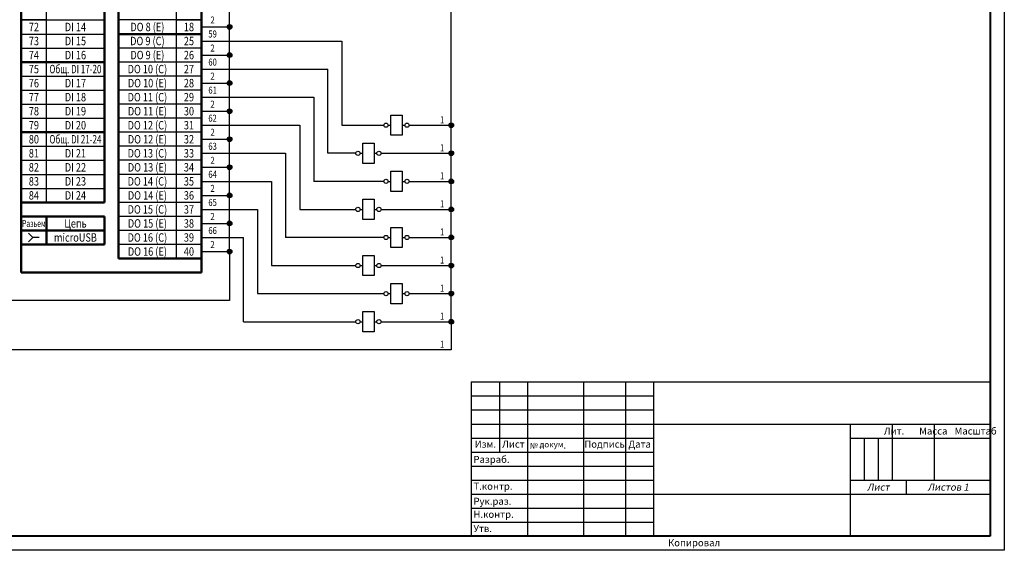
# Model space of a CAD drawing. Units: millimetres. Extents: x 1784 to 2378, y -2040 to 760.
# Drawn here: x 2027 to 2378, y -1106 to -917 of the extents above; entities that cross this region are included whole.
import ezdxf
from ezdxf.enums import TextEntityAlignment as Align

# ---------------------------------------------------------------- set-up
doc = ezdxf.new("R2010")
doc.units = ezdxf.units.MM
doc.layers.add('Схема', color=7, linetype='Continuous', transparency=0.9)
doc.styles.add('gost2304', font='Gost.shx', dxfattribs={"width": 0.8, "oblique": 15, "height": 2.5})

msp = doc.modelspace()

# ---------------------------------------------------------------- hatches: boundary and pattern name
at = {"ltscale": 2}
h = msp.add_hatch(color=0, dxfattribs=at)
edge = h.paths.add_edge_path()
edge.add_arc((2101.59, -919.34), 0.839, 0, 360)
h = msp.add_hatch(color=0, dxfattribs=at)
edge = h.paths.add_edge_path()
edge.add_arc((2101.59, -929.34), 0.839, 0, 360)
h = msp.add_hatch(color=0, dxfattribs=at)
edge = h.paths.add_edge_path()
edge.add_arc((2101.59, -939.34), 0.839, 0, 360)
h = msp.add_hatch(color=0, dxfattribs=at)
edge = h.paths.add_edge_path()
edge.add_arc((2101.59, -949.34), 0.839, 0, 360)
h = msp.add_hatch(color=0, dxfattribs=at)
edge = h.paths.add_edge_path()
edge.add_arc((2180.59, -954.34), 0.839, 0, 360)
h = msp.add_hatch(color=0, dxfattribs=at)
edge = h.paths.add_edge_path()
edge.add_arc((2101.59, -959.34), 0.839, 0, 360)
h = msp.add_hatch(color=0, dxfattribs=at)
edge = h.paths.add_edge_path()
edge.add_arc((2180.59, -964.34), 0.839, 0, 360)
h = msp.add_hatch(color=0, dxfattribs=at)
edge = h.paths.add_edge_path()
edge.add_arc((2101.59, -969.34), 0.839, 0, 360)
h = msp.add_hatch(color=0, dxfattribs=at)
edge = h.paths.add_edge_path()
edge.add_arc((2180.59, -974.34), 0.839, 0, 360)
h = msp.add_hatch(color=0, dxfattribs=at)
edge = h.paths.add_edge_path()
edge.add_arc((2101.59, -979.34), 0.839, 0, 360)
h = msp.add_hatch(color=0, dxfattribs=at)
edge = h.paths.add_edge_path()
edge.add_arc((2180.59, -984.34), 0.839, 0, 360)
h = msp.add_hatch(color=0, dxfattribs=at)
edge = h.paths.add_edge_path()
edge.add_arc((2101.59, -989.34), 0.839, 0, 360)
h = msp.add_hatch(color=0, dxfattribs=at)
edge = h.paths.add_edge_path()
edge.add_arc((2180.59, -994.34), 0.839, 0, 360)
h = msp.add_hatch(color=0, dxfattribs=at)
edge = h.paths.add_edge_path()
edge.add_arc((2101.59, -999.34), 0.839, 0, 360)
h = msp.add_hatch(color=0, dxfattribs=at)
edge = h.paths.add_edge_path()
edge.add_arc((2180.59, -1004.34), 0.839, 0, 360)
h = msp.add_hatch(color=0, dxfattribs=at)
edge = h.paths.add_edge_path()
edge.add_arc((2180.59, -1014.34), 0.839, 0, 360)
h = msp.add_hatch(color=0, dxfattribs=at)
edge = h.paths.add_edge_path()
edge.add_arc((2180.59, -1024.34), 0.839, 0, 360)

# ---------------------------------------------------------------- linework, layer by layer
for p, q in [((2377.77, -666.66), (2377.77, -1105.8)), ((2377.77, -1105.8), (1783.77, -1105.8))]:
    msp.add_line(p, q)
at = {"color": 0, "lineweight": 40}
for p, q in [((2372.77, -671.66), (2372.77, -1100.8)), ((2372.77, -1100.8), (1791.77, -1100.8))]:
    msp.add_line(p, q, dxfattribs=at)
at = {"ltscale": 100}
for p, q in [((2180.59, -1024.34), (2180.59, -814.34)), ((2101.59, -999.34), (2101.59, -849.34)), ((2091.59, -919.34), (2101.59, -919.34)), ((2091.59, -924.34), (2141.59, -924.34)), ((2141.59, -924.34), (2141.59, -954.34)), ((2091.59, -929.34), (2101.59, -929.34)), ((2091.59, -934.34), (2136.59, -934.34)), ((2136.59, -964.34), (2136.59, -934.34)), ((2091.59, -939.34), (2101.59, -939.34)), ((2091.59, -944.34), (2131.59, -944.34)), ((2131.59, -944.34), (2131.59, -974.34)), ((2091.59, -949.34), (2101.59, -949.34)), ((2091.59, -954.34), (2126.59, -954.34)), ((2126.59, -954.34), (2126.59, -984.34)), ((2141.59, -954.34), (2156.59, -954.34)), ((2091.59, -959.34), (2101.59, -959.34)), ((2091.59, -964.34), (2121.59, -964.34)), ((2121.59, -964.34), (2121.59, -994.34)), ((2146.59, -964.34), (2136.59, -964.34)), ((2091.59, -969.34), (2101.59, -969.34)), ((2091.59, -974.34), (2116.59, -974.34)), ((2116.59, -974.34), (2116.59, -1004.34)), ((2156.59, -974.34), (2131.59, -974.34)), ((2091.59, -979.34), (2101.59, -979.34)), ((2091.59, -984.34), (2111.59, -984.34)), ((2111.59, -984.34), (2111.59, -1014.34)), ((2126.59, -984.34), (2136.59, -984.34)), ((2136.59, -984.34), (2146.59, -984.34)), ((2091.59, -989.34), (2101.59, -989.34)), ((2091.59, -994.34), (2106.59, -994.34)), ((2106.59, -1024.34), (2106.59, -994.34)), ((2156.59, -994.34), (2121.59, -994.34)), ((2091.59, -999.34), (2101.59, -999.34)), ((2101.59, -999.34), (2101.59, -1016.84)), ((2116.59, -1004.34), (2136.59, -1004.34)), ((2136.59, -1004.34), (2146.59, -1004.34)), ((2111.59, -1014.34), (2136.13, -1014.34)), ((2135.64, -1014.34), (2156.59, -1014.34)), ((2101.59, -1016.84), (1992.16, -1016.84)), ((2106.59, -1024.34), (2146.59, -1024.34)), ((2180.59, -1024.34), (2180.59, -1034.34)), ((2180.59, -1034.34), (1987.16, -1034.34))]:
    msp.add_line(p, q, dxfattribs=at)
at = {"lineweight": 50, "ltscale": 100}
for p, q in [((2061.97, -836.84), (2061.97, -1001.84)), ((2061.97, -921.84), (2091.59, -921.84)), ((2027.35, -981.84), (2027.35, -986.84)), ((2056.97, -986.84), (2056.97, -996.84)), ((2027.35, -1006.84), (2027.35, -996.84)), ((2061.97, -1001.84), (2091.59, -1001.84))]:
    msp.add_line(p, q, dxfattribs=at)
at = {"lineweight": 50}
for p, q in [((2056.97, -906.84), (2056.97, -931.84)), ((2027.35, -911.84), (2027.35, -916.84)), ((2027.35, -916.84), (2027.35, -921.84)), ((2027.35, -921.84), (2027.35, -926.84)), ((2091.59, -926.84), (2091.59, -921.84)), ((2091.59, -926.84), (2091.59, -931.84)), ((2056.97, -931.84), (2056.97, -956.84)), ((2027.35, -936.84), (2027.35, -941.84)), ((2027.35, -941.84), (2027.35, -946.84)), ((2027.35, -946.84), (2027.35, -951.84)), ((2027.35, -951.84), (2027.35, -956.84)), ((2056.97, -956.84), (2056.97, -981.84)), ((2027.35, -966.84), (2027.35, -971.84)), ((2091.59, -971.84), (2091.59, -966.84)), ((2027.35, -971.84), (2027.35, -976.84)), ((2027.35, -976.84), (2027.35, -981.84)), ((2027.35, -986.84), (2027.35, -991.84)), ((2027.35, -991.84), (2027.35, -996.84)), ((2091.59, -996.84), (2091.59, -991.84)), ((2027.35, -1006.84), (2091.59, -1006.84))]:
    msp.add_line(p, q, dxfattribs=at)
at = {"ltscale": 0.05}
for p, q in [((2036.32, -916.84), (2036.32, -911.84)), ((2082.63, -916.84), (2082.63, -911.84)), ((2027.35, -916.84), (2036.32, -916.84)), ((2036.32, -916.84), (2027.35, -916.84)), ((2036.32, -916.84), (2056.97, -916.84)), ((2036.32, -916.84), (2056.97, -916.84)), ((2036.32, -921.84), (2036.32, -916.84)), ((2082.63, -916.84), (2061.97, -916.84)), ((2082.63, -916.84), (2061.97, -916.84)), ((2091.59, -916.84), (2082.63, -916.84)), ((2082.63, -921.84), (2082.63, -916.84)), ((2082.63, -916.84), (2091.59, -916.84)), ((2027.35, -921.84), (2036.32, -921.84)), ((2036.32, -921.84), (2056.97, -921.84)), ((2036.32, -921.84), (2056.97, -921.84)), ((2036.32, -926.84), (2036.32, -921.84)), ((2082.63, -921.84), (2061.97, -921.84)), ((2082.63, -921.84), (2061.97, -921.84)), ((2091.59, -921.84), (2082.63, -921.84)), ((2082.63, -926.84), (2082.63, -921.84)), ((2027.35, -926.84), (2036.32, -926.84)), ((2036.32, -926.84), (2056.97, -926.84)), ((2036.32, -926.84), (2056.97, -926.84)), ((2036.32, -931.84), (2036.32, -926.84)), ((2082.63, -926.84), (2061.97, -926.84)), ((2091.59, -926.84), (2082.63, -926.84)), ((2082.63, -931.84), (2082.63, -926.84)), ((2036.32, -931.84), (2056.97, -931.84)), ((2036.32, -936.84), (2036.32, -931.84)), ((2082.63, -931.84), (2061.97, -931.84)), ((2091.59, -931.84), (2082.63, -931.84)), ((2082.63, -936.84), (2082.63, -931.84)), ((2027.35, -936.84), (2036.32, -936.84)), ((2036.32, -936.84), (2056.97, -936.84)), ((2036.32, -936.84), (2056.97, -936.84)), ((2036.32, -941.84), (2036.32, -936.84)), ((2082.63, -936.84), (2061.97, -936.84)), ((2091.59, -936.84), (2082.63, -936.84)), ((2082.63, -941.84), (2082.63, -936.84)), ((2027.35, -941.84), (2036.32, -941.84)), ((2036.32, -941.84), (2056.97, -941.84)), ((2036.32, -941.84), (2056.97, -941.84)), ((2036.32, -946.84), (2036.32, -941.84)), ((2082.63, -941.84), (2061.97, -941.84)), ((2091.59, -941.84), (2082.63, -941.84)), ((2082.63, -946.84), (2082.63, -941.84)), ((2027.35, -946.84), (2036.32, -946.84)), ((2036.32, -946.84), (2056.97, -946.84)), ((2036.32, -946.84), (2056.97, -946.84)), ((2036.32, -951.84), (2036.32, -946.84)), ((2082.63, -946.84), (2061.97, -946.84)), ((2091.59, -946.84), (2082.63, -946.84)), ((2082.63, -951.84), (2082.63, -946.84)), ((2027.35, -951.84), (2036.32, -951.84)), ((2036.32, -951.84), (2056.97, -951.84)), ((2036.32, -951.84), (2056.97, -951.84)), ((2036.32, -956.84), (2036.32, -951.84)), ((2082.63, -951.84), (2061.97, -951.84)), ((2091.59, -951.84), (2082.63, -951.84)), ((2082.63, -956.84), (2082.63, -951.84)), ((2036.32, -956.84), (2056.97, -956.84)), ((2036.32, -961.84), (2036.32, -956.84)), ((2082.63, -956.84), (2061.97, -956.84)), ((2091.59, -956.84), (2082.63, -956.84)), ((2082.63, -961.84), (2082.63, -956.84)), ((2027.35, -961.84), (2036.32, -961.84)), ((2036.32, -961.84), (2056.97, -961.84)), ((2036.32, -961.84), (2056.97, -961.84)), ((2036.32, -966.84), (2036.32, -961.84)), ((2082.63, -961.84), (2061.97, -961.84)), ((2091.59, -961.84), (2082.63, -961.84)), ((2082.63, -966.84), (2082.63, -961.84)), ((2027.35, -966.84), (2036.32, -966.84)), ((2036.32, -966.84), (2056.97, -966.84)), ((2036.32, -966.84), (2056.97, -966.84)), ((2036.32, -971.84), (2036.32, -966.84)), ((2082.63, -966.84), (2061.97, -966.84)), ((2091.59, -966.84), (2082.63, -966.84)), ((2082.63, -971.84), (2082.63, -966.84)), ((2027.35, -971.84), (2036.32, -971.84)), ((2036.32, -971.84), (2056.97, -971.84)), ((2036.32, -971.84), (2056.97, -971.84)), ((2036.32, -976.84), (2036.32, -971.84)), ((2082.63, -971.84), (2061.97, -971.84)), ((2091.59, -971.84), (2082.63, -971.84)), ((2082.63, -976.84), (2082.63, -971.84)), ((2027.35, -976.84), (2036.32, -976.84)), ((2036.32, -976.84), (2056.97, -976.84)), ((2036.32, -976.84), (2056.97, -976.84)), ((2036.32, -981.84), (2036.32, -976.84)), ((2082.63, -976.84), (2061.97, -976.84)), ((2091.59, -976.84), (2082.63, -976.84)), ((2082.63, -981.84), (2082.63, -976.84)), ((2036.32, -981.84), (2056.97, -981.84)), ((2082.63, -981.84), (2061.97, -981.84)), ((2091.59, -981.84), (2082.63, -981.84)), ((2082.63, -986.84), (2082.63, -981.84)), ((2082.63, -986.84), (2061.97, -986.84)), ((2091.59, -986.84), (2082.63, -986.84)), ((2082.63, -991.84), (2082.63, -986.84)), ((2036.32, -991.84), (2056.97, -991.84)), ((2082.63, -991.84), (2061.97, -991.84)), ((2091.59, -991.84), (2082.63, -991.84)), ((2082.63, -996.84), (2082.63, -991.84)), ((2036.32, -996.84), (2056.97, -996.84)), ((2082.63, -996.84), (2061.97, -996.84)), ((2091.59, -996.84), (2082.63, -996.84)), ((2082.63, -1001.84), (2082.63, -996.84)), ((2082.63, -1001.84), (2061.97, -1001.84)), ((2091.59, -1001.84), (2082.63, -1001.84))]:
    msp.add_line(p, q, dxfattribs=at)
at = {"lineweight": 50, "ltscale": 0.05}
for p, q in [((2091.59, -911.84), (2091.59, -916.84)), ((2091.59, -916.84), (2091.59, -921.84)), ((2027.35, -926.84), (2027.35, -931.84)), ((2027.35, -931.84), (2036.32, -931.84)), ((2027.35, -931.84), (2027.35, -936.84)), ((2036.32, -931.84), (2056.97, -931.84)), ((2091.59, -931.84), (2091.59, -936.84)), ((2091.59, -936.84), (2091.59, -941.84)), ((2091.59, -941.84), (2091.59, -946.84)), ((2091.59, -946.84), (2091.59, -951.84)), ((2091.59, -946.84), (2091.59, -951.84)), ((2091.59, -951.84), (2091.59, -956.84)), ((2027.35, -956.84), (2036.32, -956.84)), ((2027.35, -956.84), (2027.35, -961.84)), ((2036.32, -956.84), (2056.97, -956.84)), ((2091.59, -956.84), (2091.59, -961.84)), ((2027.35, -961.84), (2027.35, -966.84)), ((2091.59, -961.84), (2091.59, -966.84)), ((2091.59, -971.84), (2091.59, -976.84)), ((2091.59, -971.84), (2091.59, -976.84)), ((2091.59, -976.84), (2091.59, -981.84)), ((2027.35, -981.84), (2036.32, -981.84)), ((2036.32, -981.84), (2056.97, -981.84)), ((2091.59, -981.84), (2091.59, -986.84)), ((2027.35, -986.84), (2036.32, -986.84)), ((2036.32, -986.84), (2056.97, -986.84)), ((2036.32, -986.84), (2056.97, -986.84)), ((2036.32, -991.84), (2036.32, -986.84)), ((2091.59, -986.84), (2091.59, -991.84)), ((2027.35, -991.84), (2036.32, -991.84)), ((2036.32, -991.84), (2056.97, -991.84)), ((2036.32, -996.84), (2036.32, -991.84)), ((2027.35, -996.84), (2036.32, -996.84)), ((2036.32, -996.84), (2056.97, -996.84)), ((2091.59, -996.84), (2091.59, -1001.84)), ((2091.59, -996.84), (2091.59, -1001.84)), ((2091.59, -1001.84), (2091.59, -1006.84))]:
    msp.add_line(p, q, dxfattribs=at)
at = {"color": 7}
for p, q in [((2159.09, -950.74), (2163.09, -950.74)), ((2159.09, -957.94), (2159.09, -950.74)), ((2163.09, -950.74), (2163.09, -957.94)), ((2163.09, -957.94), (2159.09, -957.94)), ((2149.09, -960.74), (2153.09, -960.74)), ((2149.09, -967.94), (2149.09, -960.74)), ((2153.09, -960.74), (2153.09, -967.94)), ((2153.09, -967.94), (2149.09, -967.94)), ((2159.09, -970.74), (2163.09, -970.74)), ((2159.09, -977.94), (2159.09, -970.74)), ((2163.09, -970.74), (2163.09, -977.94)), ((2163.09, -977.94), (2159.09, -977.94)), ((2149.09, -980.74), (2153.09, -980.74)), ((2149.09, -987.94), (2149.09, -980.74)), ((2153.09, -980.74), (2153.09, -987.94)), ((2153.09, -987.94), (2149.09, -987.94)), ((2159.09, -990.74), (2163.09, -990.74)), ((2159.09, -997.94), (2159.09, -990.74)), ((2163.09, -990.74), (2163.09, -997.94)), ((2163.09, -997.94), (2159.09, -997.94)), ((2149.09, -1000.74), (2153.09, -1000.74)), ((2149.09, -1007.94), (2149.09, -1000.74)), ((2153.09, -1000.74), (2153.09, -1007.94)), ((2153.09, -1007.94), (2149.09, -1007.94)), ((2159.09, -1010.74), (2163.09, -1010.74)), ((2159.09, -1017.94), (2159.09, -1010.74)), ((2163.09, -1010.74), (2163.09, -1017.94)), ((2149.09, -1020.74), (2153.09, -1020.74)), ((2149.09, -1027.94), (2149.09, -1020.74)), ((2153.09, -1020.74), (2153.09, -1027.94)), ((2163.09, -1017.94), (2159.09, -1017.94)), ((2153.09, -1027.94), (2149.09, -1027.94)), ((2187.77, -1045.8), (2372.77, -1045.8))]:
    msp.add_line(p, q, dxfattribs=at)
at = {"color": 7, "linetype": 'Continuous'}
for p, q in [((2158.09, -954.34), (2159.09, -954.34)), ((2163.09, -954.34), (2164.09, -954.34)), ((2148.09, -964.34), (2149.09, -964.34)), ((2153.09, -964.34), (2154.09, -964.34)), ((2158.09, -974.34), (2159.09, -974.34)), ((2163.09, -974.34), (2164.09, -974.34)), ((2148.09, -984.34), (2149.09, -984.34)), ((2153.09, -984.34), (2154.09, -984.34)), ((2158.09, -994.34), (2159.09, -994.34)), ((2163.09, -994.34), (2164.09, -994.34)), ((2148.09, -1004.34), (2149.09, -1004.34)), ((2153.09, -1004.34), (2154.09, -1004.34)), ((2158.09, -1014.34), (2159.09, -1014.34)), ((2163.09, -1014.34), (2164.09, -1014.34)), ((2148.09, -1024.34), (2149.09, -1024.34)), ((2153.09, -1024.34), (2154.09, -1024.34))]:
    msp.add_line(p, q, dxfattribs=at)
at = {"color": 0, "ltscale": 100}
for p, q in [((2165.59, -954.34), (2180.59, -954.34)), ((2155.59, -964.34), (2180.59, -964.34)), ((2165.59, -974.34), (2180.59, -974.34)), ((2155.59, -984.34), (2180.59, -984.34)), ((2165.59, -994.34), (2180.59, -994.34)), ((2155.59, -1004.34), (2180.59, -1004.34)), ((2165.59, -1014.34), (2180.59, -1014.34)), ((2155.59, -1024.34), (2180.59, -1024.34))]:
    msp.add_line(p, q, dxfattribs=at)
at = {"color": 0}
for p, q in [((2187.77, -1045.8), (2187.77, -1100.8)), ((2187.77, -1045.8), (2372.77, -1045.8)), ((2187.77, -1045.8), (2187.77, -1100.8)), ((2197.77, -1045.8), (2197.77, -1070.8)), ((2197.77, -1045.8), (2197.77, -1070.8)), ((2207.77, -1045.8), (2207.77, -1100.8)), ((2227.77, -1045.8), (2227.77, -1100.8)), ((2242.77, -1045.8), (2242.77, -1100.8)), ((2252.77, -1045.8), (2252.77, -1100.8)), ((2187.77, -1050.8), (2252.77, -1050.8)), ((2187.77, -1055.8), (2252.77, -1055.8)), ((2187.77, -1060.8), (2252.77, -1060.8)), ((2252.77, -1060.8), (2372.77, -1060.8)), ((2322.77, -1060.8), (2322.77, -1100.8)), ((2337.77, -1060.8), (2337.77, -1080.8)), ((2352.77, -1060.8), (2352.77, -1080.8)), ((2187.77, -1065.8), (2252.77, -1065.8)), ((2322.77, -1065.8), (2372.77, -1065.8)), ((2327.77, -1065.8), (2327.77, -1080.8)), ((2332.77, -1065.8), (2332.77, -1080.8)), ((2187.77, -1070.8), (2252.77, -1070.8)), ((2187.77, -1075.8), (2252.77, -1075.8)), ((2187.77, -1080.8), (2252.77, -1080.8)), ((2322.77, -1080.8), (2372.77, -1080.8)), ((2342.77, -1080.8), (2342.77, -1085.8)), ((2187.77, -1085.8), (2252.77, -1085.8)), ((2252.77, -1085.8), (2372.77, -1085.8)), ((2187.77, -1090.8), (2252.77, -1090.8)), ((2187.77, -1090.8), (2252.77, -1090.8)), ((2187.77, -1095.8), (2252.77, -1095.8)), ((2187.77, -1095.8), (2252.77, -1095.8))]:
    msp.add_line(p, q, dxfattribs=at)
at = {"color": 0, "ltscale": 2}
for centre in [(2101.59, -919.34), (2101.59, -929.34), (2101.59, -939.34), (2101.59, -949.34), (2180.59, -954.34), (2101.59, -959.34), (2180.59, -964.34), (2101.59, -969.34), (2180.59, -974.34), (2101.59, -979.34), (2180.59, -984.34), (2101.59, -989.34), (2180.59, -994.34), (2101.59, -999.34), (2180.59, -1004.34), (2180.59, -1014.34), (2180.59, -1024.34)]:
    msp.add_circle(centre, 0.839, dxfattribs=at)
at = {"color": 7, "linetype": 'Continuous'}
for centre in [(2157.34, -954.34), (2164.84, -954.34), (2147.34, -964.34), (2154.84, -964.34), (2157.34, -974.34), (2164.84, -974.34), (2147.34, -984.34), (2154.84, -984.34), (2157.34, -994.34), (2164.84, -994.34), (2147.34, -1004.34), (2154.84, -1004.34), (2157.34, -1014.34), (2164.84, -1014.34), (2147.34, -1024.34), (2154.84, -1024.34)]:
    msp.add_circle(centre, 0.75, dxfattribs=at)
at = {"layer": 'Схема', "color": 7}
for p, q in [((2029.92, -992.75), (2031.51, -994.34)), ((2031.51, -994.34), (2029.92, -995.93)), ((2033.76, -994.34), (2031.51, -994.34))]:
    msp.add_line(p, q, dxfattribs=at)

# ---------------------------------------------------------------- texts
at = {"color": 0, "style": 'gost2304', "oblique": 15, "width": 0.8}
for s, p in [('2', (2095.54, -916.84)), ('59', (2095.54, -921.84)), ('2', (2095.54, -926.84)), ('60', (2095.54, -931.84)), ('2', (2095.54, -936.84)), ('61', (2095.54, -941.84)), ('2', (2095.54, -946.84)), ('62', (2095.54, -951.84)), ('1', (2177.34, -952.38)), ('2', (2095.54, -956.84)), ('63', (2095.54, -961.84)), ('1', (2177.34, -962.38)), ('2', (2095.54, -966.84)), ('64', (2095.54, -971.84)), ('1', (2177.34, -972.38)), ('2', (2095.54, -976.84)), ('65', (2095.54, -981.84)), ('1', (2177.34, -982.38)), ('2', (2095.54, -986.84)), ('66', (2095.54, -991.84)), ('1', (2177.34, -992.38)), ('2', (2095.54, -996.84)), ('1', (2177.34, -1002.38)), ('1', (2177.34, -1012.38)), ('1', (2177.34, -1022.38)), ('1', (2177.34, -1032.38))]:
    msp.add_text(s, height=2.5, dxfattribs=at).set_placement(p, align=Align.MIDDLE_CENTER)
at = {"linetype": 'Continuous', "style": 'gost2304', "oblique": 15}
for s, width, p in [('72', 0.8, (2031.84, -919.34)), ('DI 14', 0.8, (2046.65, -919.34)), ('DO 8 (E)', 0.8, (2072.3, -919.34)), ('18', 0.8, (2087.11, -919.34)), ('73', 0.8, (2031.84, -924.34)), ('DI 15', 0.8, (2046.65, -924.34)), ('DO 9 (С)', 0.8, (2072.3, -924.34)), ('25', 0.8, (2087.11, -924.34)), ('74', 0.8, (2031.84, -929.34)), ('DI 16', 0.8, (2046.65, -929.34)), ('DO 9 (E)', 0.8, (2072.3, -929.34)), ('26', 0.8, (2087.11, -929.34)), ('75', 0.8, (2031.84, -934.34)), ('Общ. DI 17-20', 0.7, (2046.65, -934.34)), ('DO 10 (С)', 0.8, (2072.3, -934.34)), ('27', 0.8, (2087.11, -934.34)), ('76', 0.8, (2031.84, -939.34)), ('DI 17', 0.8, (2046.65, -939.34)), ('DO 10 (E)', 0.8, (2072.3, -939.34)), ('28', 0.8, (2087.11, -939.34)), ('77', 0.8, (2031.84, -944.34)), ('DI 18', 0.8, (2046.65, -944.34)), ('DO 11 (С)', 0.8, (2072.3, -944.34)), ('29', 0.8, (2087.11, -944.34)), ('DO 11 (E)', 0.8, (2072.3, -949.34)), ('78', 0.8, (2031.84, -949.34)), ('DI 19', 0.8, (2046.65, -949.34)), ('30', 0.8, (2087.11, -949.34)), ('79', 0.8, (2031.84, -954.34)), ('DI 20', 0.8, (2046.65, -954.34)), ('DO 12 (С)', 0.8, (2072.3, -954.34)), ('31', 0.8, (2087.11, -954.34)), ('80', 0.8, (2031.84, -959.34)), ('Общ. DI 21-24', 0.7, (2046.65, -959.34)), ('DO 12 (E)', 0.8, (2072.3, -959.34)), ('32', 0.8, (2087.11, -959.34)), ('81', 0.8, (2031.84, -964.34)), ('DI 21', 0.8, (2046.65, -964.34)), ('DO 13 (С)', 0.8, (2072.3, -964.34)), ('33', 0.8, (2087.11, -964.34)), ('82', 0.8, (2031.84, -969.34)), ('DI 22', 0.8, (2046.65, -969.34)), ('DO 13 (E)', 0.8, (2072.3, -969.34)), ('34', 0.8, (2087.11, -969.34)), ('83', 0.8, (2031.84, -974.34)), ('DI 23', 0.8, (2046.65, -974.34)), ('DO 14 (С)', 0.8, (2072.3, -974.34)), ('35', 0.8, (2087.11, -974.34)), ('84', 0.8, (2031.84, -979.34)), ('DI 24', 0.8, (2046.65, -979.34)), ('DO 14 (E)', 0.8, (2072.3, -979.34)), ('36', 0.8, (2087.11, -979.34)), ('DO 15 (С)', 0.8, (2072.3, -984.34)), ('37', 0.8, (2087.11, -984.34)), ('Цепь', 0.8, (2046.65, -989.34)), ('DO 15 (E)', 0.8, (2072.3, -989.34)), ('38', 0.8, (2087.11, -989.34)), ('microUSB', 0.8, (2046.65, -994.34)), ('DO 16 (С)', 0.8, (2072.3, -994.34)), ('39', 0.8, (2087.11, -994.34)), ('DO 16 (E)', 0.8, (2072.3, -999.34)), ('40', 0.8, (2087.11, -999.34))]:
    msp.add_text(s, height=3, dxfattribs=dict(at, width=width)).set_placement(p, align=Align.MIDDLE_CENTER)
at = {"color": 0, "char_height": 2.5, "style": 'gost2304'}
for s, insert, width, attachment_point in [('\\pi4.8281;Лит.', (2322.77, -1063.3), 15, 4), ('\\pi3.8575;Масса ', (2337.77, -1063.3), 15, 4), ('\\pi4.2529;Масштаб', (2362.23, -1063.3), 18.918, 5), ('Изм.', (2192.77, -1068.3), 10, 5), ('Лист', (2202.77, -1068.3), 10, 5), ('Подпись', (2235.27, -1068.3), 15, 5), ('Дата', (2247.77, -1068.3), 10, 5), ('{\\H0.83333x;№ докум}.', (2215.1, -1068.3), 20, 5), (' Разраб.', (2187.77, -1073.74), 20, 4), (' Т.контр.', (2187.77, -1083.3), 20, 4), ('{\\Q10;Лист  }', (2332.85, -1083.3), 20, 5), ('{\\Q10;Листов 1}', (2357.77, -1083.3), 30, 5), (' Рук.раз.', (2187.77, -1088.65), 20, 4), (' Н.контр.', (2187.77, -1093.3), 20, 4), (' Утв.', (2187.77, -1098.36), 20, 4)]:
    msp.add_mtext(s, dxfattribs=dict(at, insert=insert, width=width, attachment_point=attachment_point))
at = {"color": 0, "lineweight": 15, "insert": (2257.89, -1101.87), "char_height": 2.5, "width": 23.5385, "attachment_point": 1, "style": 'gost2304'}
msp.add_mtext('Копировал', dxfattribs=at)
at = {"layer": 'Схема', "color": 7, "transparency": 33554687, "style": 'gost2304', "oblique": 15, "width": 0.7}
msp.add_text('Разьем', height=2.5, dxfattribs=at).set_placement((2031.84, -989.34), align=Align.MIDDLE_CENTER)

doc.saveas('drawing.dxf')
